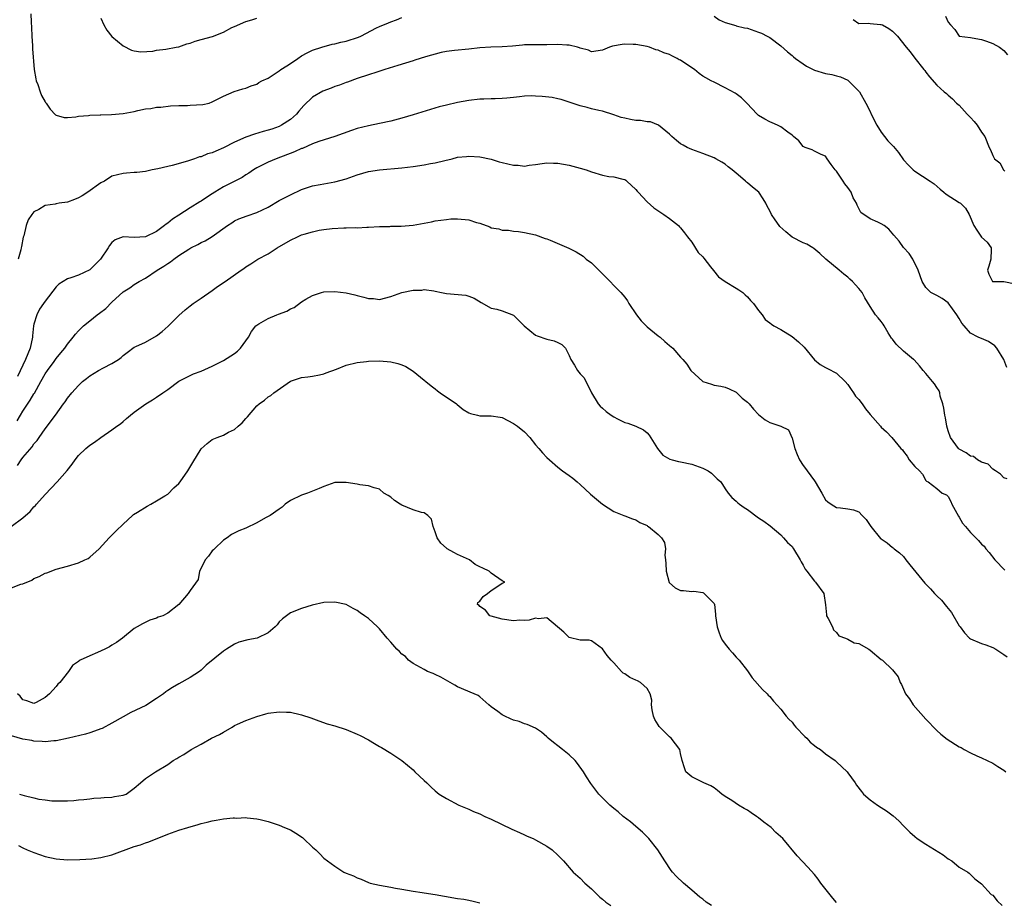
# Model space of a CAD drawing. Units: inches. Extents: x 2550000 to 2553000, y 1545000 to 1548000.
# Drawn here: x 2550680 to 2550857, y 1545760 to 1545918 of the extents above; entities that cross this region are included whole.
import ezdxf

# ---------------------------------------------------------------- set-up
doc = ezdxf.new("R2010")
doc.units = ezdxf.units.IN
doc.header["$MEASUREMENT"] = 0
doc.layers.add('LD25501545_2ft', color=253, linetype='Continuous')

msp = doc.modelspace()

# ---------------------------------------------------------------- linework, layer by layer
at = {"layer": 'LD25501545_2ft'}
for points, elevation in [([(2550682.46, 1545919), (2550682.5, 1545917.5), (2550682.57, 1545916.57), (2550682.61, 1545915), (2550682.73, 1545913.27), (2550682.73, 1545912.73), (2550683.05, 1545909), (2550683.31, 1545907.31), (2550683.4, 1545907), (2550683.67, 1545906.33), (2550684.12, 1545905), (2550684.37, 1545904.37), (2550685, 1545903.23), (2550685.09, 1545903.09), (2550685.17, 1545903), (2550685.89, 1545901.89), (2550686.88, 1545900.89), (2550687, 1545900.8), (2550688.4, 1545900.4), (2550689, 1545900.41), (2550690.51, 1545900.51), (2550691, 1545900.63), (2550692.78, 1545900.78), (2550693, 1545900.83), (2550694.86, 1545900.87), (2550695, 1545900.88), (2550696.92, 1545900.92), (2550699, 1545901.09), (2550701, 1545901.48), (2550701.66, 1545901.66), (2550703, 1545901.95), (2550703.99, 1545902.01), (2550705, 1545902.23), (2550705.75, 1545902.25), (2550707.52, 1545902.48), (2550709, 1545902.58), (2550710.56, 1545902.56), (2550711, 1545902.61), (2550713.28, 1545902.72), (2550714.44, 1545903), (2550715, 1545903.19), (2550715.43, 1545903.43), (2550717, 1545904.25), (2550718.9, 1545905.09), (2550720.47, 1545905.53), (2550721, 1545905.65), (2550721.94, 1545906.06), (2550723, 1545906.39), (2550723.34, 1545906.66), (2550723.87, 1545907), (2550725, 1545907.48), (2550726.3, 1545908.3), (2550727, 1545908.76), (2550727.31, 1545909), (2550728.34, 1545909.66), (2550729, 1545910.11), (2550730.33, 1545911), (2550731, 1545911.48), (2550732.01, 1545912.01), (2550733, 1545912.48), (2550734.62, 1545913), (2550736.47, 1545913.53), (2550737, 1545913.59), (2550738.07, 1545913.93), (2550739, 1545914.1), (2550741.2, 1545914.8), (2550741.63, 1545915), (2550744.47, 1545916.47), (2550745, 1545916.72), (2550746.62, 1545917.38), (2550747, 1545917.57), (2550748.06, 1545917.94), (2550749, 1545918.33)], 7678), ([(2550695, 1545918.22), (2550695.54, 1545917), (2550696.08, 1545916.08), (2550697, 1545914.94), (2550699, 1545913.27), (2550700.48, 1545912.48), (2550701, 1545912.35), (2550702.16, 1545912.16), (2550704.32, 1545912.32), (2550705, 1545912.47), (2550706.66, 1545912.66), (2550708.51, 1545913), (2550709, 1545913.1), (2550710.41, 1545913.59), (2550711, 1545913.76), (2550711.91, 1545914.09), (2550713, 1545914.4), (2550715.06, 1545914.94), (2550717, 1545915.72), (2550718.52, 1545916.52), (2550719, 1545916.75), (2550721, 1545917.63), (2550722.09, 1545917.91), (2550723, 1545918.2)], 7680), ([(2550805, 1545918.59), (2550805.93, 1545917.93), (2550807, 1545917.43), (2550808.89, 1545916.88), (2550809, 1545916.87), (2550810.5, 1545916.5), (2550811, 1545916.41), (2550813, 1545915.73), (2550813.51, 1545915.51), (2550814.55, 1545915), (2550815, 1545914.75), (2550817, 1545913.28), (2550818.18, 1545912.18), (2550819, 1545911.54), (2550819.28, 1545911.28), (2550819.6, 1545911), (2550821, 1545910.03), (2550821.62, 1545909.62), (2550823, 1545908.91), (2550825, 1545908.32), (2550826.12, 1545908.12), (2550827, 1545907.9), (2550827.68, 1545907.68), (2550829, 1545907.1), (2550829.15, 1545907), (2550831, 1545905.11), (2550831.09, 1545905), (2550832.22, 1545903), (2550833, 1545901.46), (2550833.21, 1545901), (2550834.2, 1545899), (2550835, 1545897.77), (2550835.58, 1545897), (2550836.2, 1545896.2), (2550837.19, 1545895.19), (2550838.1, 1545894.1), (2550839, 1545892.8), (2550839.87, 1545891.87), (2550840.74, 1545891), (2550841, 1545890.76), (2550843.76, 1545889), (2550844.5, 1545888.5), (2550845.55, 1545887.56), (2550846.21, 1545887), (2550846.67, 1545886.67), (2550849, 1545885.17), (2550849.21, 1545885), (2550850.14, 1545884.14), (2550850.79, 1545883), (2550851.61, 1545881), (2550852.18, 1545880.18), (2550853, 1545878.92), (2550854, 1545878), (2550854.7, 1545877), (2550854.74, 1545876.74), (2550854.68, 1545875), (2550854.29, 1545873.71), (2550854.09, 1545873), (2550854.29, 1545872.29), (2550854.96, 1545871), (2550855, 1545870.97), (2550857, 1545870.97), (2550859, 1545870.53)], 7678), ([(2550829.97, 1545917.97), (2550831, 1545917.29), (2550832.65, 1545917.35), (2550833, 1545917.26), (2550834.89, 1545917.11), (2550835, 1545917.09), (2550835.2, 1545917), (2550836.37, 1545916.37), (2550837, 1545915.88), (2550837.89, 1545915), (2550839.49, 1545913), (2550840.19, 1545912.19), (2550841.05, 1545911.05), (2550842.65, 1545909), (2550842.81, 1545908.81), (2550843, 1545908.54), (2550843.68, 1545907.68), (2550845, 1545906.21), (2550846.32, 1545905), (2550846.7, 1545904.7), (2550847, 1545904.38), (2550847.77, 1545903.77), (2550848.52, 1545903), (2550849, 1545902.59), (2550850.41, 1545901), (2550851, 1545900.41), (2550851.66, 1545899.66), (2550852.22, 1545899), (2550853, 1545897.77), (2550853.56, 1545897), (2550854.37, 1545895), (2550854.61, 1545894.61), (2550855, 1545893.57), (2550855.35, 1545893), (2550856.27, 1545892.27), (2550856.94, 1545891), (2550857, 1545890.94), (2550857.17, 1545890.83)], 7680), ([(2550846.56, 1545918.56), (2550847, 1545917.5), (2550847.41, 1545917), (2550848.19, 1545916.19), (2550849, 1545915.01), (2550851, 1545914.73), (2550851.29, 1545914.71), (2550853, 1545914.4), (2550853.9, 1545914.1), (2550855, 1545913.65), (2550856.24, 1545913), (2550857, 1545912.41), (2550857.63, 1545911.63)], 7682), ([(2550857.53, 1545855.53), (2550856.97, 1545857), (2550855.75, 1545859), (2550855.41, 1545859.41), (2550854.22, 1545860.22), (2550853, 1545860.74), (2550852.8, 1545860.8), (2550852.37, 1545861), (2550851, 1545861.72), (2550849.86, 1545863), (2550849.48, 1545863.48), (2550849, 1545864.31), (2550848.57, 1545865), (2550847, 1545867.14), (2550845.93, 1545867.93), (2550845, 1545868.45), (2550843.92, 1545869), (2550843, 1545869.87), (2550842.32, 1545871), (2550842, 1545872), (2550841.64, 1545873), (2550840.65, 1545875), (2550840.01, 1545876.01), (2550839, 1545877.08), (2550838.19, 1545878.19), (2550837.28, 1545879.28), (2550836.35, 1545880.35), (2550835.52, 1545881), (2550835, 1545881.33), (2550834.38, 1545881.62), (2550833, 1545882.21), (2550831.36, 1545883.36), (2550830.67, 1545884.67), (2550830.57, 1545885), (2550829.99, 1545885.99), (2550829.58, 1545887), (2550829, 1545887.86), (2550828.48, 1545888.48), (2550828.16, 1545889), (2550827, 1545890.74), (2550826.75, 1545891), (2550825.99, 1545891.99), (2550825.28, 1545893), (2550825, 1545893.45), (2550824.25, 1545893.75), (2550823, 1545894.36), (2550822.59, 1545894.59), (2550821.35, 1545895), (2550821, 1545895.17), (2550820.22, 1545896.22), (2550819.24, 1545897), (2550819, 1545897.21), (2550818.26, 1545897.74), (2550817, 1545898.74), (2550816.41, 1545899), (2550815.45, 1545899.45), (2550815, 1545899.64), (2550814.11, 1545900.11), (2550813, 1545900.76), (2550812.74, 1545901), (2550810.89, 1545903), (2550809.94, 1545903.94), (2550809, 1545904.62), (2550808.77, 1545904.77), (2550807, 1545905.71), (2550805, 1545906.71), (2550804.52, 1545907), (2550803.51, 1545907.51), (2550803, 1545907.82), (2550802.31, 1545908.31), (2550801.49, 1545909), (2550801, 1545909.3), (2550799, 1545910.66), (2550798.77, 1545910.77), (2550798.38, 1545911), (2550797.45, 1545911.45), (2550797, 1545911.72), (2550796, 1545912), (2550795, 1545912.5), (2550794.57, 1545912.57), (2550793.43, 1545913), (2550793, 1545913.13), (2550791, 1545913.49), (2550790.51, 1545913.49), (2550789, 1545913.54), (2550788.52, 1545913.48), (2550786.82, 1545913.18), (2550786.23, 1545913), (2550785, 1545912.48), (2550783, 1545912.18), (2550782.46, 1545912.46), (2550781, 1545912.82), (2550780.89, 1545912.89), (2550780.51, 1545913), (2550779, 1545913.39), (2550778.61, 1545913.39), (2550777, 1545913.51), (2550775, 1545913.44), (2550773, 1545913.46), (2550771, 1545913.41), (2550770.64, 1545913.36), (2550768.83, 1545913.18), (2550767, 1545913.06), (2550764.97, 1545913.03), (2550763, 1545912.9), (2550761, 1545912.67), (2550758.43, 1545912.43), (2550757, 1545912.23), (2550756.04, 1545912.04), (2550753.26, 1545911.26), (2550751.34, 1545910.66), (2550751, 1545910.58), (2550748.25, 1545909.75), (2550745.94, 1545909), (2550744.51, 1545908.51), (2550743, 1545908.04), (2550741, 1545907.39), (2550739.26, 1545906.74), (2550739, 1545906.67), (2550737.81, 1545906.19), (2550737, 1545905.95), (2550736.32, 1545905.68), (2550734.85, 1545905.15), (2550733, 1545904.07), (2550731.43, 1545902.57), (2550730.49, 1545901.51), (2550730.08, 1545901), (2550729, 1545900.06), (2550727.41, 1545899), (2550727, 1545898.8), (2550725.67, 1545898.33), (2550725, 1545898.11), (2550724.13, 1545897.87), (2550722.58, 1545897.42), (2550721, 1545896.86), (2550719, 1545895.96), (2550717, 1545894.93), (2550715.63, 1545894.37), (2550715, 1545894.03), (2550714.14, 1545893.86), (2550713, 1545893.36), (2550712.68, 1545893.32), (2550711.83, 1545893), (2550710.55, 1545892.55), (2550707.8, 1545891.8), (2550707, 1545891.63), (2550705.2, 1545891.2), (2550704.2, 1545891), (2550703, 1545890.73), (2550701.48, 1545890.52), (2550701, 1545890.51), (2550699.61, 1545890.39), (2550699, 1545890.37), (2550697, 1545889.86), (2550695.66, 1545889), (2550695, 1545888.65), (2550692.65, 1545887), (2550691.66, 1545886.34), (2550691, 1545886), (2550690.3, 1545885.7), (2550689, 1545885.22), (2550687.53, 1545885), (2550687, 1545884.89), (2550686.83, 1545884.83), (2550685, 1545884.61), (2550683.9, 1545883.9), (2550683, 1545883.45), (2550682.59, 1545883), (2550681.99, 1545882.01), (2550681.6, 1545881), (2550681.19, 1545879.19), (2550681.09, 1545878.91), (2550680.74, 1545877.26), (2550680.73, 1545877), (2550680.65, 1545876.65), (2550680.14, 1545875)], 7676), ([(2550857.57, 1545835.57), (2550857, 1545835.73), (2550856.42, 1545836.42), (2550855.48, 1545837), (2550855, 1545837.28), (2550854.19, 1545838.19), (2550853, 1545838.55), (2550852.28, 1545839), (2550851.58, 1545839.58), (2550851, 1545839.62), (2550850.24, 1545840.24), (2550849, 1545840.86), (2550848.92, 1545840.92), (2550848.84, 1545841), (2550847.42, 1545843), (2550847, 1545844.15), (2550846.75, 1545845), (2550846.51, 1545846.51), (2550846.4, 1545847), (2550846.26, 1545848.26), (2550846.07, 1545849), (2550845.58, 1545850.42), (2550845.49, 1545851), (2550845.38, 1545851.38), (2550845, 1545851.93), (2550844.58, 1545852.58), (2550844.2, 1545853), (2550843, 1545854.48), (2550842.54, 1545855), (2550841.84, 1545855.84), (2550840.9, 1545856.9), (2550840.8, 1545857), (2550839, 1545858.48), (2550837.7, 1545859.7), (2550837, 1545860.63), (2550836.83, 1545860.83), (2550836.26, 1545861.74), (2550835.5, 1545863), (2550835.32, 1545863.32), (2550835, 1545863.78), (2550834.47, 1545864.47), (2550833.99, 1545865), (2550833, 1545866.47), (2550832.05, 1545868.05), (2550831.6, 1545869), (2550831, 1545869.73), (2550830.37, 1545870.37), (2550829.85, 1545871), (2550829.39, 1545871.39), (2550829, 1545871.75), (2550828.27, 1545872.27), (2550827.48, 1545873), (2550825.05, 1545875), (2550824, 1545876), (2550822.92, 1545876.92), (2550822.75, 1545877), (2550821.67, 1545877.67), (2550821, 1545877.91), (2550819, 1545878.92), (2550817.86, 1545879.86), (2550816.82, 1545880.82), (2550816.67, 1545881), (2550815.98, 1545882.02), (2550815.29, 1545883), (2550815, 1545883.65), (2550814.51, 1545884.51), (2550814.32, 1545885), (2550813.83, 1545885.83), (2550813.03, 1545887), (2550811.9, 1545887.9), (2550811, 1545888.69), (2550810.82, 1545888.82), (2550810.65, 1545889), (2550809.73, 1545889.73), (2550809, 1545890.39), (2550808.28, 1545891), (2550807.57, 1545891.57), (2550807, 1545892), (2550806.4, 1545892.4), (2550805.35, 1545893), (2550805, 1545893.18), (2550803, 1545893.96), (2550801, 1545894.64), (2550800.21, 1545895), (2550799.44, 1545895.44), (2550799, 1545895.7), (2550798.3, 1545896.3), (2550797.41, 1545897), (2550797, 1545897.4), (2550795.03, 1545899.03), (2550793.6, 1545899.6), (2550793, 1545899.63), (2550791.84, 1545899.84), (2550791, 1545899.88), (2550790.02, 1545900.02), (2550789, 1545900.26), (2550788.37, 1545900.37), (2550787, 1545900.89), (2550785, 1545901.54), (2550784.35, 1545901.65), (2550783, 1545901.97), (2550782.22, 1545902.22), (2550781, 1545902.5), (2550779, 1545903.18), (2550777.61, 1545903.61), (2550777, 1545903.76), (2550775.96, 1545903.96), (2550774.16, 1545904.16), (2550773, 1545904.25), (2550772.26, 1545904.26), (2550771, 1545904.22), (2550770.13, 1545904.13), (2550769, 1545903.97), (2550767.85, 1545903.85), (2550767, 1545903.79), (2550765.73, 1545903.73), (2550765, 1545903.77), (2550763.7, 1545903.7), (2550763, 1545903.7), (2550761, 1545903.45), (2550759, 1545903.09), (2550757, 1545902.63), (2550755.7, 1545902.3), (2550754.16, 1545901.84), (2550751, 1545900.85), (2550749, 1545900.26), (2550747, 1545899.74), (2550745, 1545899.3), (2550743, 1545898.91), (2550741, 1545898.4), (2550739.94, 1545898.06), (2550736.96, 1545897), (2550734.1, 1545896.1), (2550733, 1545895.65), (2550731.15, 1545894.85), (2550731, 1545894.81), (2550729.75, 1545894.25), (2550726.45, 1545893), (2550725, 1545892.37), (2550723.7, 1545891.7), (2550723, 1545891.36), (2550722.41, 1545891), (2550721.57, 1545890.43), (2550721, 1545890.09), (2550720.34, 1545889.66), (2550717, 1545887.98), (2550715.43, 1545887), (2550715, 1545886.71), (2550713.95, 1545886.05), (2550713, 1545885.39), (2550712.75, 1545885.25), (2550711, 1545884.17), (2550709, 1545882.89), (2550707.87, 1545882.13), (2550707, 1545881.43), (2550706.73, 1545881.27), (2550706.42, 1545881), (2550705, 1545879.96), (2550703, 1545878.96), (2550701, 1545878.84), (2550699.01, 1545878.99), (2550697.57, 1545878.43), (2550697, 1545877.94), (2550696.56, 1545877.44), (2550696.33, 1545877), (2550694.95, 1545875), (2550693, 1545873.05), (2550691, 1545872.12), (2550689.62, 1545871.62), (2550689, 1545871.45), (2550688.25, 1545871), (2550687.49, 1545870.51), (2550687, 1545870.01), (2550685, 1545867.42), (2550684.73, 1545867), (2550683.99, 1545866.01), (2550683.51, 1545865), (2550683, 1545863.3), (2550682.94, 1545863), (2550682.76, 1545861.24), (2550682.75, 1545861), (2550682.33, 1545859), (2550681.51, 1545857), (2550680.07, 1545853.93)], 7674), ([(2550680.01, 1545845.99), (2550680.57, 1545847), (2550681, 1545847.73), (2550682.33, 1545849.67), (2550683, 1545850.81), (2550683.08, 1545850.92), (2550684.26, 1545853), (2550685, 1545854.39), (2550685.41, 1545855), (2550686.62, 1545856.62), (2550687, 1545857.16), (2550687.82, 1545858.18), (2550688.54, 1545859), (2550689, 1545859.73), (2550690.04, 1545861), (2550690.46, 1545861.54), (2550691, 1545862.14), (2550691.88, 1545863), (2550693, 1545863.89), (2550694.34, 1545865), (2550694.73, 1545865.27), (2550695.87, 1545866.13), (2550697, 1545867.24), (2550699, 1545869.11), (2550700.18, 1545869.82), (2550701, 1545870.41), (2550701.89, 1545871), (2550703, 1545871.59), (2550705.1, 1545873), (2550706.29, 1545873.71), (2550707, 1545874.23), (2550707.48, 1545874.52), (2550708.1, 1545875), (2550709, 1545875.61), (2550710.76, 1545876.76), (2550711.17, 1545877), (2550712.4, 1545877.6), (2550713, 1545877.95), (2550713.72, 1545878.28), (2550715, 1545879.04), (2550717.73, 1545881), (2550718.5, 1545881.5), (2550719, 1545881.85), (2550719.78, 1545882.22), (2550721.22, 1545882.78), (2550723, 1545883.34), (2550725, 1545884.33), (2550727, 1545885.49), (2550729, 1545886.55), (2550731, 1545887.45), (2550733, 1545888.12), (2550734.37, 1545888.37), (2550735, 1545888.51), (2550737, 1545888.86), (2550739, 1545889.42), (2550741, 1545890.1), (2550743, 1545890.68), (2550745, 1545891), (2550749, 1545891.36), (2550751, 1545891.59), (2550753, 1545891.89), (2550754.13, 1545892.13), (2550755, 1545892.27), (2550756.71, 1545892.71), (2550758.03, 1545893), (2550759, 1545893.26), (2550760.59, 1545893.41), (2550761, 1545893.48), (2550763, 1545893.35), (2550765, 1545892.9), (2550766.44, 1545892.44), (2550767, 1545892.33), (2550769, 1545891.86), (2550769.85, 1545891.85), (2550771, 1545891.69), (2550771.85, 1545891.85), (2550773, 1545891.96), (2550774.15, 1545892.15), (2550775, 1545892.27), (2550776.22, 1545892.22), (2550777, 1545892.21), (2550778, 1545892), (2550779, 1545891.84), (2550779.65, 1545891.65), (2550781, 1545891.32), (2550782.06, 1545891), (2550783, 1545890.67), (2550785, 1545890.05), (2550786.16, 1545889.84), (2550787, 1545889.73), (2550788.67, 1545889.33), (2550789, 1545889.27), (2550789.16, 1545889.16), (2550789.35, 1545889), (2550791, 1545887.49), (2550791.2, 1545887.2), (2550791.37, 1545887), (2550793, 1545885.26), (2550794.21, 1545884.21), (2550796.01, 1545883), (2550797, 1545882.27), (2550798.62, 1545881), (2550798.81, 1545880.81), (2550799, 1545880.62), (2550799.72, 1545879.72), (2550800.25, 1545879), (2550801, 1545878.04), (2550802.18, 1545876.18), (2550803, 1545875.37), (2550803.15, 1545875.15), (2550804.39, 1545873.61), (2550804.92, 1545872.92), (2550805.81, 1545871.81), (2550807, 1545870.95), (2550809, 1545869.77), (2550809.46, 1545869.46), (2550810.18, 1545869), (2550810.59, 1545868.59), (2550811, 1545868.24), (2550811.57, 1545867.57), (2550812.11, 1545867), (2550813, 1545865.78), (2550813.62, 1545865), (2550814.17, 1545864.17), (2550815, 1545863.58), (2550815.3, 1545863.3), (2550815.76, 1545863), (2550817, 1545862.34), (2550819, 1545861.11), (2550820.17, 1545860.17), (2550821.16, 1545859.16), (2550823, 1545856.94), (2550824.07, 1545856.07), (2550825, 1545855.55), (2550825.38, 1545855.38), (2550827, 1545854.54), (2550828.53, 1545853), (2550829, 1545852.47), (2550829.59, 1545851.59), (2550830.05, 1545851), (2550830.41, 1545850.41), (2550831, 1545849.77), (2550831.6, 1545849), (2550832.15, 1545848.15), (2550833, 1545847.09), (2550834.87, 1545845), (2550835, 1545844.83), (2550835.97, 1545843.97), (2550836.89, 1545843), (2550838.53, 1545841), (2550838.79, 1545840.79), (2550839, 1545840.47), (2550839.64, 1545839.64), (2550840.03, 1545839), (2550841, 1545837.79), (2550841.88, 1545837), (2550842.41, 1545836.41), (2550843, 1545835.28), (2550843.13, 1545835.13), (2550843.42, 1545835), (2550845, 1545833.83), (2550845.96, 1545833), (2550846.7, 1545832.7), (2550847, 1545832.41), (2550847.5, 1545831.5), (2550847.68, 1545831), (2550848.87, 1545828.87), (2550849, 1545828.71), (2550849.6, 1545827.6), (2550850.13, 1545827), (2550851, 1545825.94), (2550852, 1545825), (2550852.47, 1545824.47), (2550853, 1545823.84), (2550853.45, 1545823.45), (2550853.76, 1545823), (2550854.36, 1545822.36), (2550855.38, 1545821), (2550857.18, 1545819.18)], 7672), ([(2550680.07, 1545837.93), (2550680.73, 1545839), (2550681, 1545839.38), (2550682.68, 1545841.32), (2550683, 1545841.83), (2550683.55, 1545842.46), (2550683.91, 1545843), (2550685, 1545844.54), (2550686.89, 1545847), (2550688.3, 1545849), (2550688.6, 1545849.4), (2550689, 1545850.01), (2550689.8, 1545851), (2550691, 1545852.33), (2550691.72, 1545853), (2550692.42, 1545853.58), (2550693, 1545854.07), (2550694.55, 1545855), (2550695.48, 1545855.48), (2550697, 1545856.23), (2550698.15, 1545857), (2550698.64, 1545857.36), (2550699, 1545857.71), (2550699.74, 1545858.26), (2550701, 1545859.16), (2550701.28, 1545859.28), (2550703, 1545860.1), (2550705, 1545861.25), (2550706, 1545862), (2550707.05, 1545862.95), (2550709, 1545864.87), (2550710.13, 1545865.87), (2550711, 1545866.61), (2550711.54, 1545867), (2550713, 1545867.98), (2550715, 1545869.35), (2550715.94, 1545870.06), (2550717.32, 1545871), (2550720.15, 1545873), (2550720.67, 1545873.33), (2550721, 1545873.6), (2550721.88, 1545874.12), (2550723.18, 1545875), (2550725, 1545875.94), (2550726.63, 1545877), (2550729, 1545878.41), (2550730.26, 1545879), (2550731, 1545879.32), (2550731.47, 1545879.47), (2550733, 1545879.9), (2550734.16, 1545880.16), (2550735, 1545880.29), (2550736.49, 1545880.49), (2550738.61, 1545880.61), (2550739, 1545880.58), (2550740.64, 1545880.64), (2550741, 1545880.6), (2550742.71, 1545880.71), (2550743, 1545880.71), (2550745, 1545880.84), (2550746.87, 1545880.87), (2550747, 1545880.89), (2550748.9, 1545880.9), (2550751, 1545881.08), (2550753, 1545881.43), (2550754.3, 1545881.7), (2550755, 1545881.83), (2550756.01, 1545881.99), (2550757, 1545882.12), (2550757.81, 1545882.19), (2550759, 1545882.24), (2550761, 1545882.04), (2550762.42, 1545881.58), (2550763, 1545881.42), (2550764.76, 1545880.76), (2550765, 1545880.63), (2550766.41, 1545880.41), (2550767, 1545880.19), (2550768.16, 1545880.16), (2550769, 1545880.03), (2550769.93, 1545879.93), (2550771, 1545879.78), (2550773, 1545879.32), (2550774.71, 1545878.71), (2550775, 1545878.62), (2550775.62, 1545878.38), (2550778.95, 1545876.95), (2550780.3, 1545876.3), (2550781.52, 1545875.52), (2550782.07, 1545875), (2550783, 1545874.3), (2550786.36, 1545871), (2550787, 1545870.28), (2550788.31, 1545869), (2550789, 1545868.14), (2550789.49, 1545867.49), (2550789.75, 1545867), (2550791.1, 1545865), (2550791.93, 1545863.93), (2550793, 1545862.85), (2550795, 1545861.24), (2550795.33, 1545861), (2550796.19, 1545860.19), (2550797, 1545859.49), (2550797.59, 1545859), (2550799, 1545857.42), (2550799.4, 1545857), (2550800.13, 1545856.13), (2550800.86, 1545855), (2550803, 1545853), (2550804.54, 1545852.54), (2550805, 1545852.36), (2550806.2, 1545852.2), (2550807, 1545852.01), (2550807.71, 1545851.71), (2550809, 1545851.09), (2550810.06, 1545850.06), (2550811, 1545849.34), (2550811.33, 1545849), (2550812.07, 1545848.07), (2550813, 1545847.11), (2550814.16, 1545846.16), (2550815, 1545845.69), (2550817, 1545845.01), (2550818.37, 1545844.37), (2550819, 1545842.86), (2550819.5, 1545841), (2550819.92, 1545839.92), (2550820.32, 1545839), (2550821, 1545837.95), (2550821.4, 1545837.4), (2550821.72, 1545837), (2550823, 1545835.19), (2550823.17, 1545835), (2550824.37, 1545833), (2550825, 1545831.8), (2550825.42, 1545831.42), (2550826.02, 1545831), (2550827, 1545830.41), (2550827.67, 1545830.33), (2550829, 1545830.2), (2550830.02, 1545830.02), (2550831, 1545829.63), (2550831.59, 1545829), (2550832.29, 1545828.29), (2550833.11, 1545827), (2550834.88, 1545824.88), (2550835, 1545824.77), (2550836.06, 1545824.06), (2550837, 1545823.27), (2550837.17, 1545823.17), (2550837.35, 1545823), (2550838.3, 1545822.3), (2550839, 1545821.6), (2550839.44, 1545821), (2550840.15, 1545820.15), (2550842.83, 1545816.83), (2550843.84, 1545815.84), (2550844.58, 1545815), (2550845, 1545814.57), (2550845.8, 1545813.8), (2550846.68, 1545812.68), (2550847.6, 1545811.6), (2550849, 1545809.21), (2550849.14, 1545809), (2550849.95, 1545807.95), (2550850.85, 1545807), (2550851, 1545806.88), (2550853, 1545806.01), (2550853.79, 1545805.79), (2550855, 1545805.31), (2550855.55, 1545805), (2550857, 1545804.06), (2550857.61, 1545803.61)], 7670), ([(2550678.92, 1545827), (2550681, 1545828.59), (2550682.31, 1545829.69), (2550683, 1545830.52), (2550683.25, 1545830.75), (2550683.45, 1545831), (2550685, 1545832.77), (2550687.19, 1545835), (2550688.97, 1545837.03), (2550689.83, 1545838.17), (2550690.42, 1545839), (2550691, 1545839.73), (2550692.32, 1545841), (2550692.69, 1545841.31), (2550693, 1545841.61), (2550693.85, 1545842.15), (2550695, 1545842.97), (2550697, 1545844.35), (2550697.89, 1545845), (2550698.55, 1545845.45), (2550699, 1545845.86), (2550699.62, 1545846.38), (2550700.29, 1545847), (2550701, 1545847.52), (2550703.1, 1545849), (2550704.26, 1545849.75), (2550705, 1545850.19), (2550706.12, 1545851), (2550707, 1545851.61), (2550709, 1545853.09), (2550711, 1545854.13), (2550711.61, 1545854.39), (2550713, 1545854.91), (2550715, 1545855.79), (2550717, 1545856.81), (2550719, 1545858.08), (2550719.52, 1545858.48), (2550720.08, 1545859), (2550721.5, 1545861), (2550722.01, 1545861.99), (2550722.82, 1545863), (2550723, 1545863.16), (2550723.36, 1545863.36), (2550725, 1545864.35), (2550726.56, 1545865), (2550726.89, 1545865.11), (2550728.34, 1545865.66), (2550729, 1545866.05), (2550729.68, 1545866.32), (2550731, 1545867.3), (2550731.79, 1545867.79), (2550733, 1545868.47), (2550734.58, 1545869), (2550735, 1545869.11), (2550737, 1545869.2), (2550739, 1545868.96), (2550740.55, 1545868.55), (2550741, 1545868.47), (2550742.19, 1545868.19), (2550743, 1545867.93), (2550743.9, 1545867.9), (2550745, 1545867.75), (2550747, 1545868.27), (2550749, 1545868.97), (2550751, 1545869.39), (2550752.56, 1545869.44), (2550753, 1545869.53), (2550754.73, 1545869.27), (2550755, 1545869.26), (2550756.13, 1545869), (2550757, 1545868.82), (2550760.49, 1545868.49), (2550761, 1545868.36), (2550761.99, 1545867.99), (2550763.21, 1545867.21), (2550765, 1545866.18), (2550766.01, 1545865.99), (2550767, 1545865.7), (2550769, 1545864.94), (2550770, 1545864), (2550770.96, 1545863), (2550773, 1545861.36), (2550773.25, 1545861.25), (2550775, 1545860.62), (2550776.35, 1545860.35), (2550777, 1545860.01), (2550777.69, 1545859.69), (2550778.33, 1545859), (2550779, 1545857.71), (2550779.33, 1545857), (2550779.96, 1545855.96), (2550780.52, 1545855), (2550781, 1545854.42), (2550781.69, 1545853.69), (2550782.02, 1545853), (2550782.39, 1545852.39), (2550783.02, 1545851), (2550784.19, 1545849), (2550784.58, 1545848.58), (2550785, 1545848.27), (2550785.67, 1545847.67), (2550786.56, 1545847), (2550787, 1545846.7), (2550787.66, 1545846.34), (2550789, 1545845.65), (2550789.56, 1545845.56), (2550790.99, 1545844.99), (2550792.36, 1545844.36), (2550793, 1545843.82), (2550793.37, 1545843.37), (2550794.86, 1545841), (2550795.83, 1545839.83), (2550797.1, 1545839.1), (2550797.49, 1545839), (2550798.65, 1545838.65), (2550799, 1545838.61), (2550801, 1545838.21), (2550802.31, 1545837.69), (2550803, 1545837.47), (2550803.95, 1545837), (2550804.55, 1545836.55), (2550805, 1545836.1), (2550805.59, 1545835.59), (2550806.22, 1545835), (2550807, 1545833.77), (2550807.52, 1545833), (2550808.2, 1545832.2), (2550809, 1545831.58), (2550809.26, 1545831.26), (2550809.59, 1545831), (2550810.41, 1545830.41), (2550811, 1545830.05), (2550813, 1545828.58), (2550813.96, 1545827.96), (2550815.1, 1545827.1), (2550817, 1545825.5), (2550817.45, 1545825), (2550818.16, 1545824.16), (2550819, 1545823.4), (2550819.27, 1545823), (2550820.47, 1545821), (2550820.65, 1545820.65), (2550821, 1545820.08), (2550821.38, 1545819.38), (2550821.64, 1545819), (2550823, 1545817.22), (2550823.23, 1545817), (2550824.73, 1545815), (2550825, 1545812.95), (2550825.17, 1545811.17), (2550825.2, 1545811), (2550825.51, 1545810.49), (2550826.24, 1545809), (2550826.45, 1545808.45), (2550827, 1545807.96), (2550827.4, 1545807.4), (2550828.57, 1545807), (2550829, 1545806.81), (2550830.13, 1545806.13), (2550831, 1545805.99), (2550832.75, 1545805), (2550833, 1545804.81), (2550835, 1545803.13), (2550835.2, 1545803), (2550837, 1545801.27), (2550837.26, 1545801), (2550838.01, 1545800.01), (2550838.41, 1545799), (2550838.65, 1545798.65), (2550839, 1545797.8), (2550839.37, 1545797), (2550840.08, 1545796.08), (2550840.73, 1545795), (2550843, 1545792.44), (2550845, 1545790.39), (2550845.72, 1545789.72), (2550846.84, 1545788.84), (2550849, 1545787.49), (2550849.33, 1545787.33), (2550849.85, 1545787), (2550851, 1545786.39), (2550852.16, 1545785.84), (2550853, 1545785.47), (2550853.98, 1545785), (2550855, 1545784.54), (2550855.93, 1545783.93), (2550857, 1545783.28), (2550857.38, 1545783)], 7668), ([(2550679, 1545816.03), (2550680.67, 1545816.67), (2550681, 1545816.74), (2550682.62, 1545817.38), (2550683, 1545817.67), (2550683.95, 1545818.05), (2550685, 1545818.64), (2550685.28, 1545818.72), (2550687, 1545819.33), (2550689, 1545819.88), (2550691, 1545820.5), (2550692.14, 1545821), (2550692.71, 1545821.29), (2550693, 1545821.51), (2550694.68, 1545823), (2550696.49, 1545825), (2550697, 1545825.48), (2550697.76, 1545826.24), (2550699, 1545827.43), (2550700.67, 1545829), (2550700.85, 1545829.15), (2550701.56, 1545829.56), (2550703.33, 1545830.67), (2550703.94, 1545831), (2550705, 1545831.62), (2550706.5, 1545832.5), (2550707, 1545832.82), (2550708.07, 1545833.93), (2550709, 1545834.71), (2550709.23, 1545835), (2550710.58, 1545837), (2550711.48, 1545838.52), (2550713, 1545840.93), (2550714.08, 1545841.92), (2550715, 1545842.62), (2550715.28, 1545842.72), (2550715.88, 1545843), (2550717, 1545843.42), (2550717.92, 1545843.92), (2550719, 1545844.42), (2550719.64, 1545845), (2550720.38, 1545845.62), (2550721, 1545846.36), (2550721.33, 1545846.67), (2550723, 1545848.64), (2550723.43, 1545849), (2550724.33, 1545849.67), (2550725, 1545850.25), (2550725.47, 1545850.53), (2550726.02, 1545851), (2550729, 1545853.07), (2550730.45, 1545853.55), (2550731, 1545853.77), (2550732.12, 1545853.88), (2550733, 1545854.01), (2550734.22, 1545854.22), (2550735, 1545854.4), (2550735.4, 1545854.6), (2550737.27, 1545855.27), (2550739, 1545855.95), (2550741, 1545856.42), (2550742.64, 1545856.64), (2550743, 1545856.66), (2550745, 1545856.72), (2550747, 1545856.55), (2550748.25, 1545856.25), (2550749, 1545856.02), (2550749.7, 1545855.7), (2550751, 1545854.87), (2550753, 1545853.28), (2550753.3, 1545853), (2550754.24, 1545852.24), (2550755, 1545851.72), (2550755.37, 1545851.37), (2550755.87, 1545851), (2550758.79, 1545849), (2550758.9, 1545848.9), (2550760.02, 1545848.02), (2550761, 1545847.4), (2550761.3, 1545847.3), (2550762.57, 1545847), (2550763, 1545846.87), (2550765, 1545846.87), (2550766.63, 1545846.63), (2550767, 1545846.54), (2550769, 1545845.52), (2550769.74, 1545845), (2550771, 1545844.01), (2550771.94, 1545843), (2550773, 1545841.68), (2550773.58, 1545841), (2550774.21, 1545840.21), (2550775, 1545839.39), (2550775.46, 1545839), (2550777, 1545837.64), (2550777.8, 1545837), (2550779, 1545836.17), (2550779.68, 1545835.68), (2550780.43, 1545835), (2550781, 1545834.57), (2550782.83, 1545832.83), (2550783.9, 1545831.9), (2550785, 1545830.99), (2550787, 1545829.7), (2550788.83, 1545829), (2550789, 1545828.92), (2550790.38, 1545828.38), (2550791, 1545828.18), (2550791.7, 1545827.7), (2550793, 1545827.17), (2550793.09, 1545827.09), (2550793.25, 1545827), (2550795, 1545825.6), (2550795.57, 1545825), (2550796.11, 1545824.11), (2550796.27, 1545823), (2550796.16, 1545821.84), (2550796.31, 1545821), (2550796.37, 1545820.37), (2550796.4, 1545819), (2550796.95, 1545816.95), (2550797, 1545816.89), (2550798.03, 1545816.03), (2550799, 1545815.52), (2550799.52, 1545815.52), (2550801, 1545815.35), (2550801.38, 1545815.38), (2550803, 1545815.14), (2550803.1, 1545815.1), (2550803.25, 1545815), (2550805, 1545813.17), (2550805.07, 1545813), (2550805.28, 1545811.28), (2550805.29, 1545811), (2550805.56, 1545809), (2550805.9, 1545807.9), (2550806.31, 1545807), (2550806.55, 1545806.55), (2550807, 1545805.89), (2550807.7, 1545805), (2550808.33, 1545804.33), (2550809, 1545803.56), (2550809.29, 1545803.29), (2550809.52, 1545803), (2550811, 1545801.08), (2550811.86, 1545799.86), (2550813.73, 1545797.73), (2550814.52, 1545797), (2550814.74, 1545796.74), (2550815, 1545796.51), (2550815.67, 1545795.67), (2550817, 1545794.25), (2550817.97, 1545793), (2550818.43, 1545792.43), (2550819, 1545791.88), (2550819.38, 1545791.38), (2550819.7, 1545791), (2550821.3, 1545789.3), (2550821.68, 1545789), (2550822.28, 1545788.28), (2550823, 1545787.74), (2550823.41, 1545787.41), (2550824.1, 1545787), (2550825, 1545786.23), (2550826.72, 1545785), (2550827, 1545784.77), (2550828.86, 1545783), (2550829, 1545782.83), (2550830.33, 1545781), (2550830.59, 1545780.59), (2550831.44, 1545779.44), (2550831.84, 1545779), (2550833, 1545777.95), (2550834.32, 1545777), (2550835, 1545776.58), (2550835.96, 1545775.96), (2550837.12, 1545775.12), (2550838.17, 1545774.17), (2550839, 1545773.29), (2550840.15, 1545772.15), (2550841, 1545771.36), (2550841.45, 1545771), (2550843, 1545770.01), (2550846.1, 1545768.1), (2550847, 1545767.4), (2550847.69, 1545767), (2550849, 1545765.89), (2550850.52, 1545765), (2550850.78, 1545764.78), (2550851, 1545764.54), (2550851.77, 1545763.77), (2550853, 1545762.87), (2550854.75, 1545761), (2550855, 1545760.83), (2550855.82, 1545759.82), (2550856.68, 1545759)], 7666), ([(2550827, 1545759.54), (2550826.29, 1545760.29), (2550824.17, 1545763), (2550823.7, 1545763.7), (2550823, 1545764.54), (2550821.85, 1545765.85), (2550819.92, 1545767.92), (2550817.33, 1545771), (2550816.12, 1545772.12), (2550815.24, 1545773), (2550813.94, 1545773.94), (2550813, 1545774.73), (2550812.64, 1545775), (2550811.64, 1545775.64), (2550811, 1545776.09), (2550810.41, 1545776.41), (2550809.41, 1545777), (2550808.18, 1545777.82), (2550807, 1545778.57), (2550806.39, 1545779), (2550805.62, 1545779.62), (2550805, 1545780.09), (2550804.46, 1545780.46), (2550803.18, 1545781), (2550801, 1545782.1), (2550799.96, 1545783), (2550799.69, 1545783.69), (2550799.28, 1545785), (2550799, 1545786.29), (2550798.88, 1545787), (2550797.34, 1545789), (2550797, 1545789.26), (2550795.27, 1545791), (2550795.15, 1545791.15), (2550795, 1545791.43), (2550794.37, 1545792.37), (2550794.13, 1545793), (2550793.91, 1545794.09), (2550793.8, 1545795), (2550793.86, 1545795.86), (2550793.54, 1545797), (2550793, 1545797.93), (2550791.83, 1545799), (2550791.3, 1545799.3), (2550791, 1545799.42), (2550789.91, 1545799.91), (2550789, 1545800.55), (2550788.71, 1545800.71), (2550788.4, 1545801), (2550787, 1545802.56), (2550786.56, 1545803), (2550785.85, 1545803.85), (2550785, 1545805.06), (2550783, 1545806.48), (2550782.63, 1545806.63), (2550781, 1545806.59), (2550779, 1545807.11), (2550778.05, 1545808.05), (2550775, 1545810.61), (2550773.53, 1545810.47), (2550773, 1545810.58), (2550771.82, 1545810.18), (2550771, 1545810.16), (2550770.19, 1545810.19), (2550769, 1545810.11), (2550767, 1545810.38), (2550765, 1545810.92), (2550764.81, 1545811), (2550763.98, 1545811.98), (2550763, 1545812.68), (2550762.86, 1545812.86), (2550762.59, 1545813), (2550762.63, 1545813.37), (2550763, 1545813.62), (2550763.58, 1545814.42), (2550764.38, 1545815), (2550765, 1545815.54), (2550766.42, 1545816.42), (2550767, 1545816.83), (2550767.49, 1545817), (2550767, 1545817.24), (2550765, 1545818.64), (2550764.67, 1545819), (2550763.51, 1545819.51), (2550763, 1545819.8), (2550762.18, 1545820.18), (2550761.12, 1545821), (2550759, 1545821.96), (2550758.32, 1545822.32), (2550757.15, 1545823), (2550757, 1545823.1), (2550755.99, 1545823.99), (2550755.35, 1545825), (2550755, 1545826.05), (2550754.64, 1545827), (2550754.34, 1545828.34), (2550753.65, 1545829), (2550753, 1545829.44), (2550752.5, 1545829.5), (2550751, 1545830), (2550749, 1545830.82), (2550748.69, 1545831), (2550747.68, 1545831.68), (2550747, 1545832.3), (2550746.55, 1545832.55), (2550745.79, 1545833), (2550745, 1545833.69), (2550744.04, 1545833.96), (2550743, 1545834.31), (2550741.49, 1545834.51), (2550741, 1545834.63), (2550739, 1545834.93), (2550737, 1545834.9), (2550735, 1545834.21), (2550734.18, 1545833.82), (2550733, 1545833.32), (2550732.09, 1545833), (2550731, 1545832.65), (2550729, 1545831.67), (2550728.06, 1545831), (2550727.54, 1545830.46), (2550727, 1545830.14), (2550725.35, 1545829), (2550725, 1545828.79), (2550724.56, 1545828.56), (2550723, 1545827.64), (2550721, 1545826.71), (2550719.77, 1545826.23), (2550718.45, 1545825.55), (2550717.66, 1545825), (2550717, 1545824.54), (2550715.38, 1545823), (2550715.2, 1545822.8), (2550715, 1545822.62), (2550714.31, 1545821.69), (2550713.73, 1545821), (2550713, 1545819.56), (2550712.68, 1545819), (2550712.48, 1545817.52), (2550711, 1545815.5), (2550710.67, 1545815), (2550708.98, 1545813), (2550707, 1545811.45), (2550706.13, 1545811), (2550705.28, 1545810.72), (2550705, 1545810.56), (2550703.79, 1545810.21), (2550702.46, 1545809.54), (2550701.49, 1545809), (2550701, 1545808.69), (2550698.87, 1545807), (2550697.8, 1545806.2), (2550697, 1545805.71), (2550696.58, 1545805.42), (2550695.73, 1545805), (2550694.38, 1545804.38), (2550693, 1545803.78), (2550691.31, 1545803), (2550691.11, 1545802.89), (2550691, 1545802.78), (2550689.94, 1545802.06), (2550689.22, 1545801), (2550687.63, 1545799), (2550687.28, 1545798.72), (2550687, 1545798.29), (2550685.81, 1545797), (2550685, 1545796.3), (2550683.42, 1545795.42), (2550683, 1545795.22), (2550681.75, 1545795.75), (2550681, 1545795.93), (2550680.55, 1545796.55), (2550680.02, 1545797)], 7664), ([(2550804.57, 1545759), (2550803.62, 1545759.62), (2550803, 1545760.11), (2550802.47, 1545760.47), (2550801, 1545761.75), (2550799.51, 1545763), (2550798.23, 1545764.24), (2550797.54, 1545765), (2550797.3, 1545765.3), (2550796.19, 1545767), (2550794.92, 1545769), (2550793.3, 1545771), (2550793.16, 1545771.16), (2550792.16, 1545772.16), (2550791, 1545773.2), (2550790.02, 1545774.02), (2550788.71, 1545775), (2550787.8, 1545775.8), (2550787, 1545776.43), (2550786.69, 1545776.69), (2550786.29, 1545777), (2550785, 1545778.33), (2550784.33, 1545779), (2550782.89, 1545780.89), (2550782.1, 1545782.1), (2550781.57, 1545783), (2550780.49, 1545784.49), (2550780.07, 1545785), (2550779, 1545786.06), (2550777.81, 1545787), (2550777, 1545787.66), (2550776.23, 1545788.23), (2550775.27, 1545789), (2550775, 1545789.28), (2550774.08, 1545790.08), (2550773, 1545790.83), (2550771.5, 1545791.5), (2550771, 1545791.58), (2550770.04, 1545792.04), (2550769, 1545792.23), (2550768.51, 1545792.51), (2550767.46, 1545793), (2550767, 1545793.19), (2550766.19, 1545793.81), (2550765, 1545794.66), (2550764.6, 1545795), (2550763, 1545796.47), (2550762.67, 1545796.67), (2550761.99, 1545797), (2550759, 1545798.24), (2550758.51, 1545798.51), (2550757.27, 1545799.27), (2550755.98, 1545799.98), (2550755, 1545800.48), (2550754.63, 1545800.63), (2550753.61, 1545801), (2550753, 1545801.33), (2550752.32, 1545801.68), (2550751, 1545802.41), (2550750.21, 1545803), (2550749.67, 1545803.67), (2550749, 1545804.09), (2550748.58, 1545804.58), (2550748.12, 1545805), (2550747, 1545806.25), (2550746.35, 1545807), (2550745, 1545808.66), (2550744.66, 1545809), (2550743, 1545810.49), (2550742.31, 1545811), (2550741.52, 1545811.52), (2550741, 1545811.94), (2550740.29, 1545812.29), (2550739, 1545812.99), (2550737, 1545813.42), (2550735, 1545813.36), (2550732.89, 1545812.89), (2550731, 1545812.32), (2550729, 1545811.54), (2550727.56, 1545810.44), (2550727, 1545809.89), (2550726.61, 1545809.39), (2550726.29, 1545809), (2550725, 1545807.93), (2550723.02, 1545806.98), (2550721.34, 1545806.66), (2550719.77, 1545806.23), (2550719, 1545805.89), (2550717.54, 1545805), (2550717, 1545804.63), (2550713.87, 1545802.13), (2550713, 1545801.22), (2550712.72, 1545801), (2550711, 1545799.91), (2550709, 1545798.8), (2550707.86, 1545798.14), (2550707, 1545797.57), (2550706.67, 1545797.33), (2550706.26, 1545797), (2550705, 1545796.15), (2550703.09, 1545794.91), (2550700.39, 1545793.61), (2550699, 1545792.87), (2550697, 1545791.7), (2550695.23, 1545790.77), (2550695, 1545790.68), (2550694.53, 1545790.53), (2550693, 1545789.97), (2550692.27, 1545789.73), (2550689.21, 1545789), (2550687, 1545788.54), (2550686.54, 1545788.54), (2550685, 1545788.37), (2550684.45, 1545788.45), (2550683, 1545788.5), (2550682.59, 1545788.59), (2550681, 1545788.87), (2550679, 1545789.44)], 7662), ([(2550680.4, 1545779), (2550681.27, 1545778.73), (2550683, 1545778.31), (2550683.89, 1545778.11), (2550685, 1545777.94), (2550686.19, 1545777.81), (2550687, 1545777.76), (2550688.23, 1545777.77), (2550689, 1545777.78), (2550690.14, 1545777.86), (2550691, 1545777.96), (2550691.97, 1545778.03), (2550693, 1545778.17), (2550693.76, 1545778.24), (2550695, 1545778.33), (2550695.59, 1545778.41), (2550697, 1545778.45), (2550697.46, 1545778.54), (2550699, 1545778.77), (2550699.56, 1545779), (2550701, 1545780.07), (2550702.11, 1545781), (2550703, 1545781.79), (2550703.71, 1545782.29), (2550704.83, 1545783), (2550707, 1545784.31), (2550707.99, 1545785), (2550708.63, 1545785.36), (2550709, 1545785.61), (2550709.9, 1545786.1), (2550711.22, 1545787), (2550713, 1545787.95), (2550714.84, 1545789), (2550716.31, 1545789.69), (2550717, 1545790.13), (2550718.57, 1545791), (2550719, 1545791.27), (2550719.52, 1545791.52), (2550721, 1545792.2), (2550723, 1545792.94), (2550724.62, 1545793.38), (2550725, 1545793.5), (2550727, 1545793.78), (2550728.3, 1545793.69), (2550729, 1545793.67), (2550730.74, 1545793.26), (2550731, 1545793.21), (2550732.65, 1545792.65), (2550734.12, 1545792.12), (2550735.62, 1545791.62), (2550737, 1545791.23), (2550739, 1545790.6), (2550741, 1545789.77), (2550741.51, 1545789.51), (2550743, 1545788.71), (2550744.09, 1545788.09), (2550745, 1545787.53), (2550745.35, 1545787.35), (2550747, 1545786.32), (2550748.97, 1545785), (2550751, 1545783.32), (2550751.35, 1545783), (2550753, 1545781.42), (2550753.47, 1545781), (2550754.25, 1545780.25), (2550755, 1545779.56), (2550755.7, 1545779), (2550757, 1545778.18), (2550759.2, 1545777), (2550761, 1545776.26), (2550761.87, 1545775.87), (2550763, 1545775.42), (2550763.88, 1545775), (2550765, 1545774.5), (2550768.72, 1545772.72), (2550770.08, 1545772.08), (2550771, 1545771.7), (2550771.46, 1545771.46), (2550772.54, 1545771), (2550773, 1545770.78), (2550775, 1545769.64), (2550775.95, 1545769), (2550777, 1545768.01), (2550777.5, 1545767.5), (2550778.01, 1545767), (2550779.75, 1545765), (2550781, 1545763.88), (2550781.82, 1545763), (2550783, 1545762.01), (2550784.52, 1545760.52), (2550785, 1545760.16), (2550785.61, 1545759.61), (2550786.48, 1545759)], 7660), ([(2550680.23, 1545769.77), (2550681, 1545769.35), (2550681.81, 1545769), (2550683, 1545768.52), (2550685, 1545767.8), (2550687, 1545767.35), (2550689, 1545767.2), (2550691.23, 1545767.23), (2550693.4, 1545767.4), (2550695, 1545767.6), (2550697, 1545768.07), (2550701, 1545769.58), (2550702.09, 1545769.91), (2550703, 1545770.23), (2550703.6, 1545770.4), (2550707, 1545771.78), (2550709, 1545772.49), (2550710.61, 1545773), (2550712.48, 1545773.52), (2550713, 1545773.72), (2550714.06, 1545773.94), (2550715, 1545774.21), (2550715.71, 1545774.29), (2550717, 1545774.53), (2550718.71, 1545774.71), (2550719, 1545774.72), (2550719.31, 1545774.69), (2550721, 1545774.78), (2550721.27, 1545774.73), (2550723, 1545774.58), (2550723.59, 1545774.41), (2550725, 1545774.08), (2550727, 1545773.42), (2550727.93, 1545773), (2550729, 1545772.57), (2550730, 1545772), (2550731.18, 1545771.18), (2550731.38, 1545771), (2550733, 1545769.46), (2550733.55, 1545769), (2550734.27, 1545768.27), (2550735, 1545767.52), (2550737, 1545766.04), (2550738.61, 1545765), (2550739, 1545764.82), (2550740.3, 1545764.3), (2550741, 1545763.94), (2550741.7, 1545763.7), (2550743, 1545763.12), (2550743.34, 1545763), (2550745, 1545762.66), (2550747, 1545762.28), (2550747.86, 1545762.14), (2550749, 1545761.91), (2550751, 1545761.58), (2550752.67, 1545761.33), (2550753, 1545761.29), (2550754.96, 1545760.96), (2550756.66, 1545760.65), (2550759, 1545760.27), (2550760.12, 1545760.12), (2550761, 1545759.95), (2550761.78, 1545759.78), (2550763, 1545759.45)], 7658)]:
    msp.add_lwpolyline(points, dxfattribs=dict(at, elevation=elevation))

doc.saveas('drawing.dxf')
